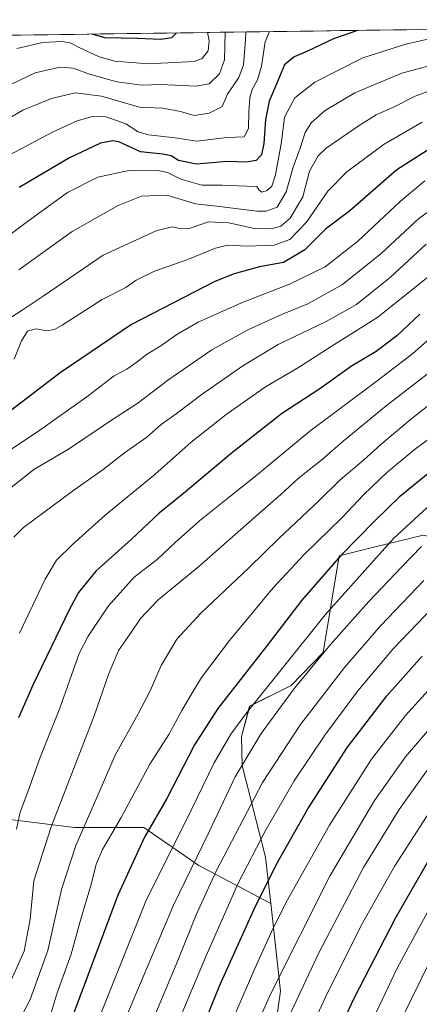
# Model space of a CAD drawing. Units: metres. Extents: x 593236 to 596660, y 4770710 to 4773071.
# Drawn here: x 595963 to 596113, y 4772698 to 4773067 of the extents above; entities that cross this region are included whole.
import ezdxf

# ---------------------------------------------------------------- set-up
doc = ezdxf.new("R2010")
doc.units = ezdxf.units.M
doc.header["$MEASUREMENT"] = 0
for name, color, linetype, lineweight in [('Arbolado forestal CxS', 92, 'Continuous', 0), ('Curva de nivel maestra', 36, 'Continuous', 30), ('Curva de nivel normal', 36, 'Continuous', 0), ('Municipio CxS', 142, 'Continuous', 0), ('Pastizal CxS', 92, 'Continuous', 0)]:
    doc.layers.add(name, color=color, linetype=linetype, lineweight=lineweight)

# ---------------------------------------------------------------- blocks, each defined once
blk = doc.blocks.new('*U150')
at = {"layer": 'Arbolado forestal CxS', "color": 92, "linetype": 'Continuous', "lineweight": 0}
for points in [[(595798.65, 4773059.3, 794.47), (596378.8, 4773067.37, 932.72), (596375.97, 4773062.4, 932.44), (596393.3, 4773022.54, 943.82), (596409.23, 4773003.32, 950.71)], [(596114.51, 4772873.93, 936.14), (596095.9, 4772869.37, 930.76), (596093.94, 4772868.89, 930.21), (596082.95, 4772866.19, 927.13), (596076.99, 4772829.84, 937.37), (596065, 4772817.48, 936.44), (596049.38, 4772809.75, 932.28), (596046.36, 4772798.32, 934.54), (596046.55, 4772787.4, 937.46), (596055.33, 4772753.03, 949.61), (596057.26, 4772735.61, 954.64), (596057.26, 4772735.61, 954.64), (596030.36, 4772749.96, 938.51), (596009.65, 4772764.2, 926.01), (595983.75, 4772764.2, 915.46), (595955.28, 4772767.65, 903.25)]]:
    blk.add_polyline3d(points, dxfattribs=at)
blk = doc.blocks.new('*U151')
at = {"layer": 'Pastizal CxS', "color": 92, "linetype": 'Continuous', "lineweight": 0}
blk.add_polyline3d([(596056.3739, 4772670.1893, 968.5496), (596060.9051, 4772702.7449, 963.6298), (596057.2609, 4772735.6109, 954.6352), (596055.3295, 4772753.0321, 949.6135), (596046.5477, 4772787.3993, 937.4559), (596046.3607, 4772798.3181, 934.5368), (596049.3827, 4772809.7519, 932.2844), (596065.0021, 4772817.4781, 936.4358), (596076.9873, 4772829.8413, 937.3708), (596082.9495, 4772866.1911, 927.1306), (596093.9429, 4772868.8869, 930.2126), (596095.9025, 4772869.3675, 930.7559), (596114.5081, 4772873.9297, 936.1356), (596144.5255, 4772866.8807, 948.3217), (596200.7309, 4772815.9579, 983.5007), (596214.8939, 4772803.8439, 991.9737), (596239.3341, 4772802.6299, 997.1267), (596284.1895, 4772796.5119, 1004.5578), (596319.8701, 4772777.1351, 1013.8226), (596353.4887, 4772794.5083, 1006.6585), (596378.2561, 4772807.6481, 1003.678), (596393.6111, 4772808.9661, 1004.4264), (596401.6455, 4772818.2769, 1001.3533)], dxfattribs=at)
blk = doc.blocks.new('*U152')
at = {"layer": 'Arbolado forestal CxS', "color": 92, "linetype": 'Continuous', "lineweight": 0}
blk.add_polyline3d([(595955.2809, 4772767.6489, 903.2451), (595983.7483, 4772764.1987, 915.4634), (596009.6455, 4772764.1991, 926.0075), (596030.3631, 4772749.9561, 938.5137), (596057.2609, 4772735.6109, 954.6352), (596060.9051, 4772702.7449, 963.6298), (596056.3739, 4772670.1893, 968.5496), (596048.2355, 4772642.9113, 970.8286), (596017.0921, 4772621.0941, 959.9839), (596016.2865, 4772565.0683, 966.3276), (596014.8339, 4772514.4203, 968.1369), (596016.7491, 4772468.1289, 968.6773), (596021.9259, 4772423.6345, 971.9563), (596027.9313, 4772398.6473, 975.2014), (596010.5815, 4772375.0751, 974.2023), (596004.6841, 4772361.1501, 975.4146), (595962.0027, 4772351.1767, 972.9147)], dxfattribs=at)
blk = doc.blocks.new('*U161')
at = {"layer": 'Pastizal CxS', "color": 92, "linetype": 'Continuous', "lineweight": 0}
blk.add_polyline3d([(595962.0027, 4772351.1767, 972.9147), (596004.6841, 4772361.1501, 975.4146), (596010.5815, 4772375.0751, 974.2023), (596027.9313, 4772398.6473, 975.2014), (596021.9259, 4772423.6345, 971.9563), (596016.7491, 4772468.1289, 968.6773), (596014.8339, 4772514.4203, 968.1369), (596016.2865, 4772565.0683, 966.3276), (596017.0921, 4772621.0941, 959.9839), (596048.2355, 4772642.9113, 970.8286), (596056.3739, 4772670.1893, 968.5496), (596060.9051, 4772702.7449, 963.6298), (596057.2609, 4772735.6109, 954.6352)], dxfattribs=at)
blk = doc.blocks.new('*U162')
at = {"layer": 'Arbolado forestal CxS', "color": 92, "linetype": 'Continuous', "lineweight": 0}
blk.add_polyline3d([(596401.65, 4772818.28, 1001.35), (596393.61, 4772808.97, 1004.43), (596378.26, 4772807.65, 1003.68), (596353.49, 4772794.51, 1006.66), (596319.87, 4772777.14, 1013.82), (596284.19, 4772796.51, 1004.56), (596239.33, 4772802.63, 997.13), (596214.89, 4772803.84, 991.97), (596200.73, 4772815.96, 983.5), (596144.53, 4772866.88, 948.32), (596114.51, 4772873.93, 936.14), (596095.9, 4772869.37, 930.76), (596093.94, 4772868.89, 930.21), (596082.95, 4772866.19, 927.13), (596076.99, 4772829.84, 937.37), (596065, 4772817.48, 936.44), (596049.38, 4772809.75, 932.28), (596046.36, 4772798.32, 934.54), (596046.55, 4772787.4, 937.46), (596055.33, 4772753.03, 949.61), (596057.26, 4772735.61, 954.64)], dxfattribs=at)
blk = doc.blocks.new('*U167')
at = {"layer": 'Arbolado forestal CxS', "color": 92, "linetype": 'Continuous', "lineweight": 0}
blk.add_polyline3d([(595962.0027, 4772351.1767, 972.9147), (596004.6841, 4772361.1501, 975.4146), (596010.5815, 4772375.0751, 974.2023), (596027.9313, 4772398.6473, 975.2014), (596021.9259, 4772423.6345, 971.9563), (596016.7491, 4772468.1289, 968.6773), (596014.8339, 4772514.4203, 968.1369), (596016.2865, 4772565.0683, 966.3276), (596017.0921, 4772621.0941, 959.9839), (596048.2355, 4772642.9113, 970.8286), (596056.3739, 4772670.1893, 968.5496), (596060.9051, 4772702.7449, 963.6298), (596057.2609, 4772735.6109, 954.6352)], dxfattribs=at)
blk = doc.blocks.new('*U168')
at = {"layer": 'Pastizal CxS', "color": 92, "linetype": 'Continuous', "lineweight": 0}
blk.add_polyline3d([(596401.65, 4772818.28, 1001.35), (596393.61, 4772808.97, 1004.43), (596378.26, 4772807.65, 1003.68), (596353.49, 4772794.51, 1006.66), (596319.87, 4772777.14, 1013.82), (596284.19, 4772796.51, 1004.56), (596239.33, 4772802.63, 997.13), (596214.89, 4772803.84, 991.97), (596200.73, 4772815.96, 983.5), (596144.53, 4772866.88, 948.32), (596114.51, 4772873.93, 936.14), (596095.9, 4772869.37, 930.76), (596093.94, 4772868.89, 930.21), (596082.95, 4772866.19, 927.13), (596076.99, 4772829.84, 937.37), (596065, 4772817.48, 936.44), (596049.38, 4772809.75, 932.28), (596046.36, 4772798.32, 934.54), (596046.55, 4772787.4, 937.46), (596055.33, 4772753.03, 949.61), (596057.26, 4772735.61, 954.64)], dxfattribs=at)
blk = doc.blocks.new('*U175')
at = {"layer": 'Curva de nivel normal', "color": 36, "linetype": 'Continuous', "lineweight": 0}
blk.add_polyline3d([(596036, 4772653.69, 960), (596057.24, 4772701.58, 960), (596079.61, 4772746.21, 960), (596096.25, 4772774.31, 960), (596107.78, 4772790.72, 960), (596124.4, 4772810.16, 960)], dxfattribs=at)
blk = doc.blocks.new('*U177')
at = {"layer": 'Curva de nivel normal', "color": 36, "linetype": 'Continuous', "lineweight": 0}
blk.add_polyline3d([(596115.12, 4773006.89, 880), (596105.87, 4772999.19, 880), (596089.79, 4772984.11, 880), (596077.67, 4772974.67, 880), (596064.33, 4772968.07, 880), (596046.34, 4772961.15, 880), (596030.12, 4772953.81, 880), (596022.12, 4772949.26, 880), (596016.12, 4772945, 880), (596010.65, 4772941.75, 880), (596007.1, 4772938.82, 880), (596003.29, 4772936.21, 880), (595998.59, 4772933.67, 880), (595988.33, 4772925.82, 880), (595970.7, 4772913.26, 880), (595953.52, 4772901.94, 880)], dxfattribs=at)
blk = doc.blocks.new('*U179')
at = {"layer": 'Curva de nivel normal', "color": 36, "linetype": 'Continuous', "lineweight": 0}
blk.add_polyline3d([(595959.18, 4773030.41, 840), (595964.36, 4773033.4, 840), (595975.12, 4773037.82, 840), (595983.9, 4773039.98, 840), (595993.81, 4773038.62, 840), (596008.06, 4773034.53, 840), (596013.59, 4773034.29, 840), (596016.79, 4773034.18, 840), (596023.4, 4773032.87, 840), (596028.52, 4773031.47, 840), (596034.14, 4773032.34, 840), (596039.1, 4773034.78, 840), (596041.05, 4773039.38, 840), (596045.26, 4773045.67, 840), (596047.05, 4773050.44, 840), (596047.82, 4773059.77, 840), (596047.89, 4773062.77, 840)], dxfattribs=at)
blk = doc.blocks.new('*U182')
at = {"layer": 'Curva de nivel normal', "color": 36, "linetype": 'Continuous', "lineweight": 0}
blk.add_polyline3d([(596129.38, 4773053.48, 860), (596106.44, 4773047.36, 860), (596088.85, 4773039.9, 860), (596077.72, 4773033.28, 860), (596072.52, 4773028.78, 860), (596070.18, 4773024.99, 860), (596068.27, 4773019.17, 860), (596065.72, 4773012.06, 860), (596063.11, 4773002.79, 860), (596059.64, 4772996.95, 860), (596055.51, 4772995.52, 860), (596052.12, 4772995.54, 860), (596038.12, 4772997.31, 860), (596029.09, 4772998.32, 860), (596018.34, 4773001.53, 860), (596008.78, 4773001.08, 860), (596000.05, 4772997.62, 860), (595982.8, 4772987.84, 860), (595962.81, 4772973.46, 860)], dxfattribs=at)
blk = doc.blocks.new('*U186')
at = {"layer": 'Curva de nivel normal', "color": 36, "linetype": 'Continuous', "lineweight": 0}
blk.add_polyline3d([(596056.86, 4773062.89, 845), (596055.15, 4773059.1, 845), (596053.84, 4773049.93, 845), (596052.35, 4773044.76, 845), (596050.3, 4773041.15, 845), (596049.45, 4773038.15, 845), (596049.07, 4773032.67, 845), (596048.99, 4773026.52, 845), (596047.3, 4773023.4, 845), (596040.79, 4773023.17, 845), (596029.55, 4773021.76, 845), (596021.39, 4773023.09, 845), (596011.44, 4773024.14, 845), (596007.55, 4773025.25, 845), (596002.97, 4773028.34, 845), (595995.59, 4773030.96, 845), (595990.39, 4773031.09, 845), (595984.69, 4773029.38, 845), (595975.43, 4773025.22, 845), (595957.26, 4773015.48, 845)], dxfattribs=at)
blk = doc.blocks.new('*U187')
at = {"layer": 'Curva de nivel normal', "color": 36, "linetype": 'Continuous', "lineweight": 0}
blk.add_polyline3d([(596040.19, 4773062.66, 835), (596040.2, 4773062.57, 835), (596039.93, 4773052.3, 835), (596038.13, 4773047.11, 835), (596034.21, 4773043.24, 835), (596029.29, 4773042.36, 835), (596016.12, 4773043.08, 835), (596008.88, 4773042.77, 835), (595999.55, 4773044.09, 835), (595989.27, 4773046.97, 835), (595983.18, 4773049.21, 835), (595978.23, 4773049.6, 835), (595968.92, 4773047.45, 835), (595951.35, 4773039.08, 835)], dxfattribs=at)
blk = doc.blocks.new('*U188')
at = {"layer": 'Curva de nivel normal', "color": 36, "linetype": 'Continuous', "lineweight": 0}
blk.add_polyline3d([(596000.22, 4772686.31, 935), (596020.87, 4772735.06, 935), (596034.03, 4772762.25, 935), (596043.94, 4772783.26, 935), (596053.68, 4772799.49, 935), (596066.22, 4772816.49, 935), (596079.74, 4772832.92, 935), (596094.02, 4772848.97, 935), (596106.46, 4772862, 935), (596113.83, 4772869.68, 935)], dxfattribs=at)
blk = doc.blocks.new('*U193')
at = {"layer": 'Curva de nivel normal', "color": 36, "linetype": 'Continuous', "lineweight": 0}
blk.add_polyline3d([(595992.88, 4772692.77, 930), (596010.68, 4772737.15, 930), (596025.59, 4772766.82, 930), (596036.04, 4772788.49, 930), (596042.3, 4772799.18, 930), (596047.91, 4772806.82, 930), (596077.67, 4772844.04, 930), (596103.28, 4772872.7, 930), (596119, 4772887.04, 930)], dxfattribs=at)
blk = doc.blocks.new('*U195')
at = {"layer": 'Curva de nivel normal', "color": 36, "linetype": 'Continuous', "lineweight": 0}
blk.add_polyline3d([(596114.07, 4773028.97, 870), (596099.88, 4773020.68, 870), (596085.81, 4773010.24, 870), (596078.73, 4773002.98, 870), (596070.7, 4772991.37, 870), (596064.42, 4772984.84, 870), (596058.54, 4772982.79, 870), (596048.36, 4772982.4, 870), (596041.12, 4772982.75, 870), (596036.56, 4772981.66, 870), (596026.14, 4772977.41, 870), (596013.65, 4772973.02, 870), (596006.77, 4772969.61, 870), (596002.95, 4772966.83, 870), (595994.08, 4772962.34, 870), (595979.05, 4772952.7, 870), (595976.16, 4772951.09, 870), (595973.32, 4772950.62, 870), (595969.28, 4772951.36, 870), (595966.06, 4772950.48, 870), (595963.84, 4772946.87, 870), (595961.06, 4772940, 870)], dxfattribs=at)
blk = doc.blocks.new('*U197')
at = {"layer": 'Curva de nivel normal', "color": 36, "linetype": 'Continuous', "lineweight": 0}
blk.add_polyline3d([(596116.76, 4773060.2, 855), (596107.93, 4773058.24, 855), (596091.85, 4773053.01, 855), (596073.84, 4773043.91, 855), (596066.28, 4773038.01, 855), (596062.47, 4773030.78, 855), (596061.3, 4773021.49, 855), (596059.02, 4773009.15, 855), (596057.68, 4773004.87, 855), (596056, 4773003.29, 855), (596053.92, 4773002.67, 855), (596052.79, 4773003.49, 855), (596052.06, 4773004.76, 855), (596048.36, 4773004.86, 855), (596039.06, 4773005.26, 855), (596031.47, 4773005.3, 855), (596023.62, 4773007.58, 855), (596018.59, 4773009.98, 855), (596014.45, 4773010.84, 855), (596004.12, 4773010.8, 855), (595992.45, 4773008.33, 855), (595981.12, 4773002.5, 855), (595966.12, 4772991.68, 855), (595950.82, 4772980.28, 855)], dxfattribs=at)
blk = doc.blocks.new('*U201')
at = {"layer": 'Curva de nivel normal', "color": 36, "linetype": 'Continuous', "lineweight": 0}
blk.add_polyline3d([(596033.54, 4773062.57, 830), (596034.23, 4773059.47, 830), (596033.79, 4773055.72, 830), (596031.58, 4773052.81, 830), (596028.51, 4773051.64, 830), (596011.36, 4773050.78, 830), (595998.8, 4773051.84, 830), (595992.95, 4773053.42, 830), (595985.45, 4773056.9, 830), (595982.12, 4773058.73, 830), (595979.12, 4773059.18, 830), (595971.77, 4773058.81, 830), (595962.06, 4773056.5, 830)], dxfattribs=at)
blk = doc.blocks.new('*U202')
at = {"layer": 'Curva de nivel normal', "color": 36, "linetype": 'Continuous', "lineweight": 0}
blk.add_polyline3d([(596117.78, 4773041.06, 865), (596111.51, 4773038.64, 865), (596103.87, 4773034.77, 865), (596096.81, 4773031.66, 865), (596090.47, 4773027.63, 865), (596078.06, 4773019.15, 865), (596075.1, 4773016.24, 865), (596071.87, 4773010.48, 865), (596069.31, 4773000.94, 865), (596064.6, 4772992.94, 865), (596061.02, 4772989.88, 865), (596057.51, 4772988.82, 865), (596051.2, 4772988.98, 865), (596041.55, 4772991.08, 865), (596033.89, 4772991.46, 865), (596027.08, 4772989.17, 865), (596023.65, 4772988.82, 865), (596020.42, 4772989.66, 865), (596014.6, 4772988.31, 865), (595994.38, 4772978.96, 865), (595971.94, 4772963.66, 865), (595964.12, 4772958.37, 865), (595959.79, 4772955.64, 865)], dxfattribs=at)
blk = doc.blocks.new('*U205')
at = {"layer": 'Curva de nivel normal', "color": 36, "linetype": 'Continuous', "lineweight": 0}
blk.add_polyline3d([(595960.9, 4772873.15, 890), (595964.59, 4772876.8, 890), (595971.28, 4772881.73, 890), (595982.9, 4772890.46, 890), (595994.38, 4772898.49, 890), (596002.38, 4772904.82, 890), (596010.79, 4772910.63, 890), (596016.21, 4772915.4, 890), (596021.76, 4772919.5, 890), (596031.61, 4772926.88, 890), (596046.79, 4772937.4, 890), (596060.12, 4772945.44, 890), (596078.12, 4772954.05, 890), (596089.45, 4772960.46, 890), (596095.79, 4772965.6, 890), (596102.22, 4772970.76, 890), (596115.54, 4772983.11, 890)], dxfattribs=at)
blk = doc.blocks.new('*U208')
at = {"layer": 'Curva de nivel normal', "color": 36, "linetype": 'Continuous', "lineweight": 0}
blk.add_polyline3d([(596116.99, 4772947.73, 905), (596110.59, 4772942.06, 905), (596097.18, 4772931.88, 905), (596071.9, 4772913, 905), (596050.92, 4772895.49, 905), (596041.2, 4772887.84, 905), (596030.6, 4772879.24, 905), (596021.5, 4772871.18, 905), (596014.68, 4772864.82, 905), (596006.03, 4772858.15, 905), (595996.48, 4772847.33, 905), (595988.84, 4772836.04, 905), (595985.41, 4772829.53, 905), (595978.15, 4772809, 905), (595970.68, 4772790.15, 905), (595966.22, 4772777.61, 905), (595963.33, 4772769.99, 905), (595961.92, 4772763.61, 905)], dxfattribs=at)
blk = doc.blocks.new('*U210')
at = {"layer": 'Curva de nivel normal', "color": 36, "linetype": 'Continuous', "lineweight": 0}
blk.add_polyline3d([(596117.34, 4772787.64, 965), (596105.45, 4772770.91, 965), (596092.12, 4772749.21, 965), (596075.36, 4772717.18, 965), (596051.8, 4772666.94, 965)], dxfattribs=at)
blk = doc.blocks.new('*U216')
at = {"layer": 'Curva de nivel normal', "color": 36, "linetype": 'Continuous', "lineweight": 0}
blk.add_polyline3d([(596121.55, 4772999.04, 885), (596112.86, 4772992.8, 885), (596098.73, 4772979.56, 885), (596084.19, 4772968.01, 885), (596071.24, 4772960.72, 885), (596061.64, 4772956.85, 885), (596048.72, 4772951.03, 885), (596035.16, 4772943.47, 885), (596019.12, 4772932.34, 885), (596007.07, 4772923.25, 885), (595997.58, 4772917.06, 885), (595981.41, 4772906.19, 885), (595968.42, 4772898.5, 885), (595957.42, 4772889.82, 885)], dxfattribs=at)
blk = doc.blocks.new('*U217')
at = {"layer": 'Curva de nivel normal', "color": 36, "linetype": 'Continuous', "lineweight": 0}
blk.add_polyline3d([(596056.18, 4772653.65, 970), (596077.77, 4772700.45, 970), (596091.18, 4772727.46, 970), (596103.78, 4772749.78, 970), (596115.54, 4772768.02, 970), (596124.88, 4772780.63, 970), (596135.49, 4772792.49, 970), (596152.54, 4772808.96, 970), (596172.72, 4772825.65, 970), (596189.11, 4772836.81, 970), (596207.49, 4772847.06, 970), (596225.99, 4772855.03, 970), (596256.11, 4772864.07, 970), (596275.85, 4772866.91, 970), (596292.78, 4772868.21, 970), (596301.9, 4772869.61, 970), (596313.92, 4772872.96, 970), (596326.3, 4772876.29, 970), (596342.89, 4772881.55, 970), (596356.82, 4772884.83, 970), (596370.94, 4772890.58, 970), (596380.14, 4772895.56, 970), (596390.4, 4772902.8, 970), (596407.68, 4772916.05, 970)], dxfattribs=at)
blk = doc.blocks.new('*U219')
at = {"layer": 'Curva de nivel normal', "color": 36, "linetype": 'Continuous', "lineweight": 0}
blk.add_polyline3d([(596126.04, 4772826.33, 955), (596107.78, 4772806.17, 955), (596095.08, 4772789.89, 955), (596079.27, 4772765.02, 955), (596063.01, 4772736.15, 955), (596057.63, 4772725.03, 955), (596051.29, 4772711.32, 955), (596043.37, 4772692.7, 955)], dxfattribs=at)
blk = doc.blocks.new('*U223')
at = {"layer": 'Curva de nivel normal', "color": 36, "linetype": 'Continuous', "lineweight": 0}
blk.add_polyline3d([(596119.11, 4772924.68, 915), (596109.6, 4772917.16, 915), (596098.58, 4772907.97, 915), (596092.04, 4772902.01, 915), (596083.25, 4772894.59, 915), (596075.21, 4772886.69, 915), (596060.39, 4772872.77, 915), (596049.12, 4772861.64, 915), (596031.12, 4772844.67, 915), (596022.07, 4772834.85, 915), (596016.21, 4772824.94, 915), (596012.04, 4772815.49, 915), (596007.54, 4772806.88, 915), (595998.91, 4772791.39, 915), (595991.72, 4772774.55, 915), (595984.18, 4772757.49, 915), (595978.79, 4772740.87, 915), (595973.72, 4772718.01, 915), (595967.11, 4772699.62, 915), (595963.77, 4772693.39, 915)], dxfattribs=at)
blk = doc.blocks.new('*U225')
at = {"layer": 'Curva de nivel normal', "color": 36, "linetype": 'Continuous', "lineweight": 0}
blk.add_polyline3d([(596119.83, 4772912.5, 920), (596111.12, 4772905.94, 920), (596100.69, 4772897.26, 920), (596092.06, 4772889.08, 920), (596084.02, 4772880.52, 920), (596069.81, 4772866.68, 920), (596058.21, 4772854.2, 920), (596041.78, 4772834.39, 920), (596031.33, 4772820.46, 920), (596027.73, 4772814.49, 920), (596023.97, 4772808.15, 920), (596019.05, 4772799.15, 920), (596011.99, 4772787.94, 920), (596001.15, 4772767.99, 920), (595994.16, 4772755.88, 920), (595991.87, 4772750.38, 920), (595990.12, 4772743.34, 920), (595985.7, 4772728.5, 920), (595982.44, 4772716.66, 920), (595977.13, 4772702.16, 920), (595974.19, 4772692.08, 920)], dxfattribs=at)
blk = doc.blocks.new('*U231')
at = {"layer": 'Curva de nivel normal', "color": 36, "linetype": 'Continuous', "lineweight": 0}
blk.add_polyline3d([(596013.47, 4772692.81, 940), (596022.45, 4772714.23, 940), (596029.28, 4772731.38, 940), (596036.86, 4772747.74, 940), (596054.17, 4772781.02, 940), (596068.45, 4772802.8, 940), (596084.92, 4772824.24, 940), (596098.54, 4772839.99, 940), (596114.64, 4772856.83, 940)], dxfattribs=at)
blk = doc.blocks.new('*U232')
at = {"layer": 'Curva de nivel normal', "color": 36, "linetype": 'Continuous', "lineweight": 0}
blk.add_polyline3d([(596116.44, 4772934.76, 910), (596100.52, 4772922.41, 910), (596084.46, 4772909.23, 910), (596076.53, 4772902.26, 910), (596067.59, 4772895.15, 910), (596061.11, 4772889.21, 910), (596052.26, 4772881.54, 910), (596030.35, 4772862.13, 910), (596015.03, 4772849.58, 910), (596008.46, 4772842.62, 910), (596004.55, 4772836.88, 910), (596000.19, 4772830.61, 910), (595996.38, 4772821.6, 910), (595991.04, 4772806.15, 910), (595974.91, 4772764.49, 910), (595968.46, 4772744.15, 910), (595967.06, 4772729.82, 910), (595964.84, 4772717.82, 910), (595958.14, 4772703.01, 910)], dxfattribs=at)
blk = doc.blocks.new('*U238')
at = {"layer": 'Curva de nivel normal', "color": 36, "linetype": 'Continuous', "lineweight": 0}
blk.add_polyline3d([(596121.99, 4772975.33, 895), (596097.45, 4772955.67, 895), (596079.9, 4772944.74, 895), (596067.65, 4772936.8, 895), (596055.38, 4772929.56, 895), (596040.62, 4772919.23, 895), (596027.46, 4772908.75, 895), (596013.87, 4772896.73, 895), (595995.13, 4772881.38, 895), (595987.87, 4772874.82, 895), (595982.77, 4772870.34, 895), (595976.89, 4772864.52, 895), (595972.64, 4772857.43, 895), (595963.11, 4772837.09, 895)], dxfattribs=at)
blk = doc.blocks.new('*U241')
at = {"layer": 'Curva de nivel normal', "color": 36, "linetype": 'Continuous', "lineweight": 0}
blk.add_polyline3d([(596016.5, 4772676.49, 945), (596032.98, 4772715.82, 945), (596045.25, 4772743.49, 945), (596055.34, 4772763.04, 945), (596066.12, 4772781.71, 945), (596077.51, 4772798.88, 945), (596089.97, 4772815.46, 945), (596103.09, 4772831.07, 945), (596118.33, 4772846.96, 945)], dxfattribs=at)
blk = doc.blocks.new('*U244')
at = {"layer": 'Curva de nivel maestra', "color": 36, "linetype": 'Continuous', "lineweight": 30}
blk.add_polyline3d([(596067.5, 4772655.08, 975), (596088.56, 4772700.19, 975), (596104.14, 4772730.41, 975), (596117.12, 4772752.82, 975), (596125.87, 4772766.15, 975), (596134.45, 4772776.11, 975), (596149.53, 4772790.36, 975), (596164.67, 4772804.98, 975), (596180.52, 4772817.87, 975), (596194.28, 4772827.24, 975), (596213.26, 4772837.43, 975), (596238.78, 4772847.59, 975), (596264.78, 4772854.21, 975), (596280.7, 4772856.71, 975), (596300.16, 4772858.24, 975), (596312.04, 4772860.11, 975), (596334.44, 4772865.55, 975), (596354.19, 4772870.53, 975), (596370.78, 4772871.76, 975), (596379.05, 4772873.98, 975), (596385.19, 4772877.2, 975), (596413.78, 4772894.01, 975)], dxfattribs=at)
blk = doc.blocks.new('*U245')
at = {"layer": 'Curva de nivel maestra', "color": 36, "linetype": 'Continuous', "lineweight": 30}
blk.add_polyline3d([(596113.22, 4772956.79, 900), (596104.62, 4772948.7, 900), (596096.8, 4772942.9, 900), (596087.58, 4772937.34, 900), (596075.68, 4772928.88, 900), (596061.36, 4772919.44, 900), (596042.41, 4772904.56, 900), (596024.51, 4772889.5, 900), (596015.45, 4772882.13, 900), (596005.09, 4772872.35, 900), (595991.69, 4772860.39, 900), (595985.24, 4772852.33, 900), (595981.64, 4772845.86, 900), (595968.12, 4772817.58, 900), (595962.73, 4772805.41, 900)], dxfattribs=at)
blk = doc.blocks.new('*U247')
at = {"layer": 'Curva de nivel maestra', "color": 36, "linetype": 'Continuous', "lineweight": 30}
blk.add_polyline3d([(596029.76, 4772684.33, 950), (596038.16, 4772705.06, 950), (596042.87, 4772715.3, 950), (596051.03, 4772733.49, 950), (596059.35, 4772750.15, 950), (596071.25, 4772771.2, 950), (596086.13, 4772794.32, 950), (596100.77, 4772813.55, 950), (596114.03, 4772828.47, 950)], dxfattribs=at)
blk = doc.blocks.new('*U250')
at = {"layer": 'Curva de nivel maestra', "color": 36, "linetype": 'Continuous', "lineweight": 30}
blk.add_polyline3d([(596126.93, 4772905.65, 925), (596105.45, 4772888.22, 925), (596096.36, 4772879.34, 925), (596083.4, 4772866.16, 925), (596068.94, 4772849.54, 925), (596055.76, 4772832.38, 925), (596037.45, 4772808.88, 925), (596028.67, 4772795.2, 925), (596018.32, 4772775.13, 925), (596010, 4772760.62, 925), (595999.96, 4772738.74, 925), (595983.48, 4772694.59, 925)], dxfattribs=at)
blk = doc.blocks.new('*U253')
at = {"layer": 'Curva de nivel maestra', "color": 36, "linetype": 'Continuous', "lineweight": 30}
blk.add_polyline3d([(596089.8, 4773063.35, 850), (596080.88, 4773060.15, 850), (596071.12, 4773055.61, 850), (596066.12, 4773053.43, 850), (596062.5, 4773050.41, 850), (596059.99, 4773044.42, 850), (596056.68, 4773036.79, 850), (596055.29, 4773029.85, 850), (596054.75, 4773020.94, 850), (596053.78, 4773016.71, 850), (596051.87, 4773014.48, 850), (596048.25, 4773013.84, 850), (596040.9, 4773014.19, 850), (596029.45, 4773013.2, 850), (596022.75, 4773014.58, 850), (596020, 4773016.33, 850), (596016.87, 4773016.9, 850), (596008.46, 4773017.8, 850), (596000.35, 4773021.49, 850), (595998.1, 4773021.91, 850), (595993.43, 4773020.99, 850), (595981.79, 4773015.56, 850), (595962.92, 4773004.36, 850)], dxfattribs=at)
blk = doc.blocks.new('*U254')
at = {"layer": 'Curva de nivel maestra', "color": 36, "linetype": 'Continuous', "lineweight": 30}
blk.add_polyline3d([(596120.43, 4773021.14, 875), (596104.53, 4773010.98, 875), (596086.94, 4772995.66, 875), (596077.86, 4772988.74, 875), (596070.12, 4772980.97, 875), (596062.12, 4772976.28, 875), (596053.12, 4772974.62, 875), (596043.61, 4772972.05, 875), (596036.29, 4772969.11, 875), (596005.08, 4772952.96, 875), (595978.28, 4772934.82, 875), (595957.55, 4772919, 875)], dxfattribs=at)
blk = doc.blocks.new('*U257')
at = {"layer": 'Curva de nivel maestra', "color": 36, "linetype": 'Continuous', "lineweight": 30}
blk.add_polyline3d([(596021.98, 4773062.41, 825), (596020.06, 4773060.51, 825), (596016.07, 4773059.93, 825), (596007.27, 4773060.29, 825), (595995.12, 4773060.53, 825), (595990.33, 4773061.97, 825)], dxfattribs=at)

msp = doc.modelspace()

# ---------------------------------------------------------------- linework, layer by layer
at = {"layer": 'Arbolado forestal CxS', "color": 92, "linetype": 'Continuous', "lineweight": 0}
for points in [[(596378.8, 4773067.37, 932.72), (595798.65, 4773059.3, 794.47)], [(595955.28, 4772767.65, 903.25), (595983.75, 4772764.2, 915.46), (596009.65, 4772764.2, 926.01), (596030.36, 4772749.96, 938.51), (596057.26, 4772735.61, 954.64)], [(595955.28, 4772767.65, 903.25), (595983.75, 4772764.2, 915.46), (596009.65, 4772764.2, 926.01), (596030.36, 4772749.96, 938.51), (596057.26, 4772735.61, 954.64)]]:
    msp.add_polyline3d(points, dxfattribs=at)
at = {"layer": 'Curva de nivel normal', "color": 36, "linetype": 'Continuous', "lineweight": 0}
for points in [[(596403.91, 4772864.76, 980), (596389.44, 4772861.62, 980), (596371.91, 4772860.37, 980), (596357.34, 4772858.05, 980), (596323.4, 4772851.2, 980), (596280.34, 4772845.72, 980), (596257.17, 4772841.55, 980), (596240.54, 4772836.92, 980), (596223.18, 4772830.22, 980), (596199.57, 4772817.56, 980), (596172.6, 4772798.1, 980), (596148.48, 4772776.44, 980), (596137.88, 4772765.26, 980), (596133.03, 4772758.98, 980), (596117.12, 4772734.33, 980), (596104.72, 4772711.41, 980), (596086.84, 4772673.6, 980)], [(596408.62, 4772853.66, 985), (596385.9, 4772851.84, 985), (596370.75, 4772849.19, 985), (596340.42, 4772841.56, 985), (596321.39, 4772838.4, 985), (596307.35, 4772837.58, 985), (596297.08, 4772837.22, 985), (596259.34, 4772830.48, 985), (596238.28, 4772824.63, 985), (596220.8, 4772818.02, 985), (596212.78, 4772814.25, 985), (596199.44, 4772805.41, 985), (596174.86, 4772786.33, 985), (596153.01, 4772766.74, 985), (596141.79, 4772754.74, 985), (596133.34, 4772742.92, 985), (596120.11, 4772720.22, 985), (596100.12, 4772679.44, 985)]]:
    msp.add_polyline3d(points, dxfattribs=at)
at = {"layer": 'Municipio CxS', "color": 142, "linetype": 'Continuous', "lineweight": 0}
msp.add_polyline3d([(595958.58, 4773061.52, 827.26), (595963.57, 4773061.59, 828.09), (595968.55, 4773061.66, 828.59), (595973.54, 4773061.73, 828.75), (595978.52, 4773061.8, 828.31), (595983.51, 4773061.87, 826.99), (595988.5, 4773061.94, 824.92), (595993.48, 4773062.01, 823.77), (595998.47, 4773062.08, 823.42), (596003.45, 4773062.15, 823.04), (596008.44, 4773062.22, 823.16), (596013.43, 4773062.29, 823.42), (596018.41, 4773062.36, 823.95), (596023.4, 4773062.43, 825.29), (596028.38, 4773062.5, 827.08), (596033.37, 4773062.57, 829.56), (596038.36, 4773062.63, 833.15), (596043.34, 4773062.7, 836.55), (596048.33, 4773062.77, 839.49), (596053.31, 4773062.84, 842.86), (596058.3, 4773062.91, 845.29), (596063.29, 4773062.98, 846.33), (596068.27, 4773063.05, 847.02), (596073.26, 4773063.12, 847.84), (596078.25, 4773063.19, 848.57), (596083.23, 4773063.26, 848.88), (596088.22, 4773063.33, 849.67), (596093.2, 4773063.4, 850.48), (596098.19, 4773063.47, 851.17), (596103.18, 4773063.54, 851.63), (596108.16, 4773063.61, 852.32), (596113.15, 4773063.68, 852.95)], dxfattribs=at)

# ---------------------------------------------------------------- block references
at = {"layer": 'Arbolado forestal CxS', "color": 92, "linetype": 'Continuous', "lineweight": 0}
for name in ['*U150', '*U162', '*U152', '*U167']:
    msp.add_blockref(name, (0, 0), dxfattribs=at)
at = {"layer": 'Curva de nivel maestra', "color": 36, "linetype": 'Continuous', "lineweight": 30}
for name in ['*U250', '*U253', '*U254', '*U245', '*U247', '*U257', '*U244']:
    msp.add_blockref(name, (0, 0), dxfattribs=at)
at = {"layer": 'Curva de nivel normal', "color": 36, "linetype": 'Continuous', "lineweight": 0}
for name in ['*U193', '*U188', '*U231', '*U241', '*U223', '*U225', '*U187', '*U179', '*U186', '*U197', '*U182', '*U202', '*U195', '*U177', '*U216', '*U205', '*U238', '*U208', '*U232', '*U201', '*U219', '*U175', '*U210', '*U217']:
    msp.add_blockref(name, (0, 0), dxfattribs=at)
at = {"layer": 'Pastizal CxS', "color": 92, "linetype": 'Continuous', "lineweight": 0}
for name in ['*U151', '*U168', '*U161']:
    msp.add_blockref(name, (0, 0), dxfattribs=at)

doc.saveas('drawing.dxf')
